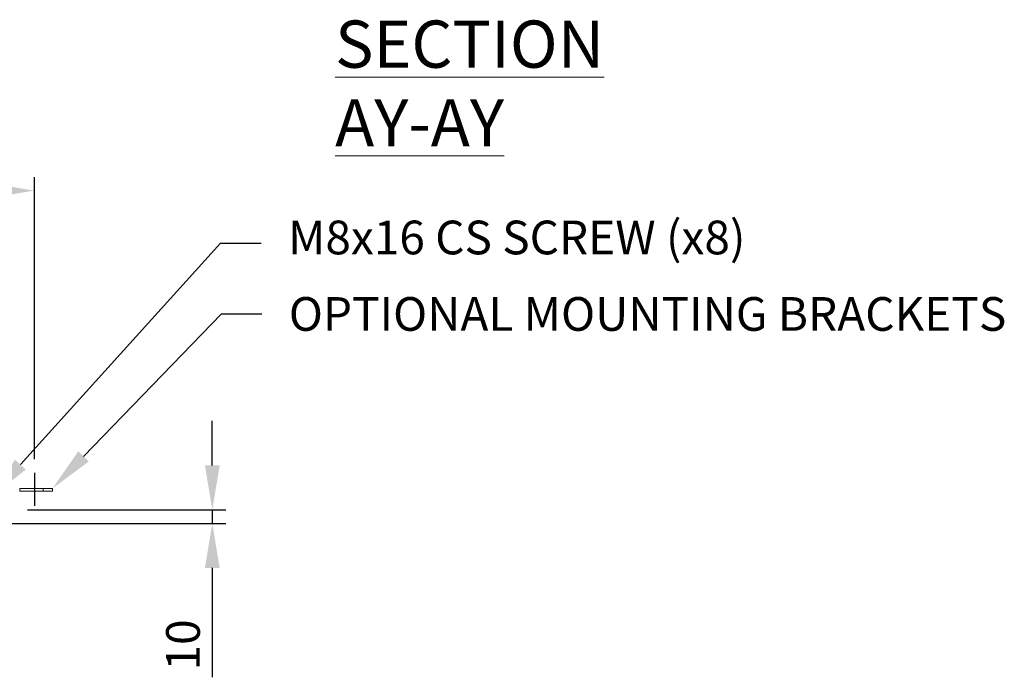
# Model space of a CAD drawing. Units: millimetres. Extents: x -31 to 4169, y 73 to 3051.
# Drawn here: x 1209 to 1939, y 809 to 1297 of the extents above; entities that cross this region are included whole.
import ezdxf
from ezdxf import colors
from ezdxf.entities.mleader import LeaderData, LeaderLine
from ezdxf.math import Vec2, Vec3

# ---------------------------------------------------------------- set-up
doc = ezdxf.new("R2010")
doc.units = ezdxf.units.MM
doc.header["$LTSCALE"] = 2
doc.header["$PDSIZE"] = -1
doc.layers.add('Dimensions', color=7, linetype='Continuous')
doc.styles.add('SLDTEXTSTYLE3', font='romans.shx', dxfattribs={"width": 0.75})
doc.styles.get("Standard").update_dxf_attribs({"font": 'romans.shx', "width": 0.8})
doc.dimstyles.new('SLDDIMSTYLE2', dxfattribs={"dimscale": 10, "dimtxt": 2.5, "dimasz": 3.302, "dimexe": 1, "dimexo": 1, "dimgap": 0.926042, "dimtad": 1, "dimdec": 0, "dimrnd": 1e-09, "dimzin": 12, "dimdsep": 46, "dimtxsty": 'Standard', "dimcen": 2, "dimadec": 0, "dimazin": 3, "dimtfac": 1, "dimtdec": 0, "dimtmove": 0, "dimatfit": 0, "dimfxl": 1, "dimfrac": 2, "dimtolj": 1, "dimtzin": 12, "dimarcsym": 0})

# ---------------------------------------------------------------- blocks, each defined once
blk = doc.blocks.new('*D27')
at = {"layer": 'Defpoints', "color": 0, "transparency": 16777216}
for p in [(1220, 1169.78), (393, 960.61), (1220, 960.61)]:
    blk.add_point(p, dxfattribs=at)
at = {"layer": 'Dimensions', "color": 0, "lineweight": -2, "transparency": 16777216}
for p, q in [((393, 970.61), (393, 1179.78)), ((1220, 970.61), (1220, 1179.78)), ((426.02, 1169.78), (1186.98, 1169.78))]:
    blk.add_line(p, q, dxfattribs=at)
at = {"layer": 'Dimensions', "color": 0, "transparency": 16777216}
for points in [[(426.02, 1175.28), (426.02, 1164.27), (393, 1169.78)], [(1186.98, 1175.28), (1186.98, 1164.27), (1220, 1169.78)]]:
    blk.add_solid(points, dxfattribs=at)
at = {"layer": 'Dimensions', "color": 0, "transparency": 16777216, "insert": (806.5, 1191.54), "char_height": 25, "width": 688.1646, "attachment_point": 5}
blk.add_mtext('\\A1;827 BRACKET CTRS', dxfattribs=at)
blk = doc.blocks.new('*D30')
at = {"layer": 'Defpoints', "color": 0, "transparency": 16777216}
for p in [(1205, 932.99), (1169.4, 922.99), (1351.95, 922.99)]:
    blk.add_point(p, dxfattribs=at)
at = {"layer": 'Dimensions', "color": 0, "lineweight": -2, "transparency": 16777216}
for p, q in [((1351.95, 966.01), (1351.95, 999.03)), ((1215, 932.99), (1361.95, 932.99)), ((1351.95, 932.99), (1351.95, 922.99)), ((1179.4, 922.99), (1361.95, 922.99)), ((1351.95, 889.97), (1351.95, 808.9))]:
    blk.add_line(p, q, dxfattribs=at)
at = {"layer": 'Dimensions', "color": 0, "transparency": 16777216}
for points in [[(1346.45, 966.01), (1357.45, 966.01), (1351.95, 932.99)], [(1346.45, 889.97), (1357.45, 889.97), (1351.95, 922.99)]]:
    blk.add_solid(points, dxfattribs=at)
at = {"layer": 'Dimensions', "color": 0, "transparency": 16777216, "insert": (1330.19, 832.92), "char_height": 25, "attachment_point": 5, "rotation": 90}
blk.add_mtext('\\A1;10', dxfattribs=at)

msp = doc.modelspace()

# ---------------------------------------------------------------- linework, layer by layer
at = {"color": 7, "linetype": 'Continuous', "lineweight": 18}
for p, q in [((1209.1, 946.99), (1209.1, 948.99)), ((1226.5, 948.99), (1209.1, 948.99)), ((1226.5, 946.99), (1209.1, 946.99)), ((1226.5, 946.99), (1226.5, 948.99)), ((1226.5, 948.99), (1233.5, 948.99)), ((1233.5, 946.99), (1226.5, 946.99)), ((1233.5, 948.99), (1233.5, 946.99))]:
    msp.add_line(p, q, dxfattribs=at)
at = {"layer": 'Dimensions'}
msp.add_line((1220, 960.61), (1220, 936.09), dxfattribs=at)

# ---------------------------------------------------------------- texts
at = {"color": 7, "linetype": 'Continuous', "lineweight": 0, "insert": (1443.01, 1295.89), "char_height": 35, "attachment_point": 1, "style": 'SLDTEXTSTYLE3'}
msp.add_mtext('{\\LSECTION AY-AY}', dxfattribs=at)

# ---------------------------------------------------------------- dimensions: what is measured, and where the dimension line sits
at = {"layer": 'Dimensions'}
dim = msp.add_linear_dim(base=(1220, 1169.78), p1=(393, 960.61), p2=(1220, 960.61), text='<> BRACKET CTRS', dimstyle='SLDDIMSTYLE2', dxfattribs=at)
dim.commit()
dim.dimension.update_dxf_attribs({"geometry": '*D27', "text_midpoint": (806.5, 1191.54)})
dim = msp.add_linear_dim(base=(1351.95, 922.99), p1=(1205, 932.99), p2=(1169.4, 922.99), angle=90, dimstyle='SLDDIMSTYLE2', dxfattribs=at)
dim.commit()
dim.dimension.update_dxf_attribs({"geometry": '*D30', "text_midpoint": (1330.19, 832.92)})

# ---------------------------------------------------------------- leaders
ml = msp.add_multileader_mtext('Standard', dxfattribs=at)
ml.set_content('M8x16 CS SCREW (x8)', color=256)
ml.set_leader_properties()
ml.build(insert=Vec2(0, 0))
ml.multileader.update_dxf_attribs({"text_right_attachment_type": 6, "dogleg_length": 3, "arrow_head_size": 33, "scale": 10})
ctx = ml.context
ctx.base_point, ctx.scale, ctx.char_height, ctx.arrow_head_size, ctx.landing_gap_size, ctx.plane_origin = Vec3(1388.13, 1130.87), 10, 25, 33, 20, Vec3(1187.5, 942.09)
ctx.right_attachment = 6
notes = []
notes.append((ctx, [(0, (1, 1, 0), (1358.13, 1130.87), (1, 0), 30, [(0, [(1187.5, 942.09)], 0, [])])]))
ctx.mtext.insert, ctx.mtext.flow_direction = Vec3(1408.13, 1147.53), 5
ml = msp.add_multileader_mtext('Standard', dxfattribs=at)
ml.set_content('OPTIONAL MOUNTING BRACKETS', color=256)
ml.set_leader_properties()
ml.build(insert=Vec2(0, 0))
ml.multileader.update_dxf_attribs({"text_right_attachment_type": 6, "dogleg_length": 3, "arrow_head_size": 33, "scale": 10})
ctx = ml.context
ctx.base_point, ctx.scale, ctx.char_height, ctx.arrow_head_size, ctx.landing_gap_size, ctx.plane_origin = Vec3(1388.69, 1078.32), 10, 25, 33, 20, Vec3(1233.5, 948.99)
ctx.right_attachment = 6
notes.append((ctx, [(0, (1, 1, 0), (1358.69, 1078.32), (1, 0), 30, [(0, [(1233.5, 948.99)], 0, [])])]))
ctx.mtext.insert, ctx.mtext.flow_direction = Vec3(1408.69, 1090.82), 5
for ctx, leaders in notes:
    for number, flags, end, landing, length, lines in leaders:
        leader = LeaderData()
        leader.index, (leader.has_last_leader_line, leader.has_dogleg_vector, leader.attachment_direction) = number, flags
        leader.last_leader_point, leader.dogleg_vector, leader.dogleg_length = Vec3(end), Vec3(landing), length
        for number, points, colour, breaks in lines:
            line = LeaderLine()
            line.index, line.vertices, line.color, line.breaks = number, Vec3.list(points), colors.encode_raw_color(colour), breaks
            leader.lines.append(line)
        ctx.leaders.append(leader)

doc.saveas('drawing.dxf')
